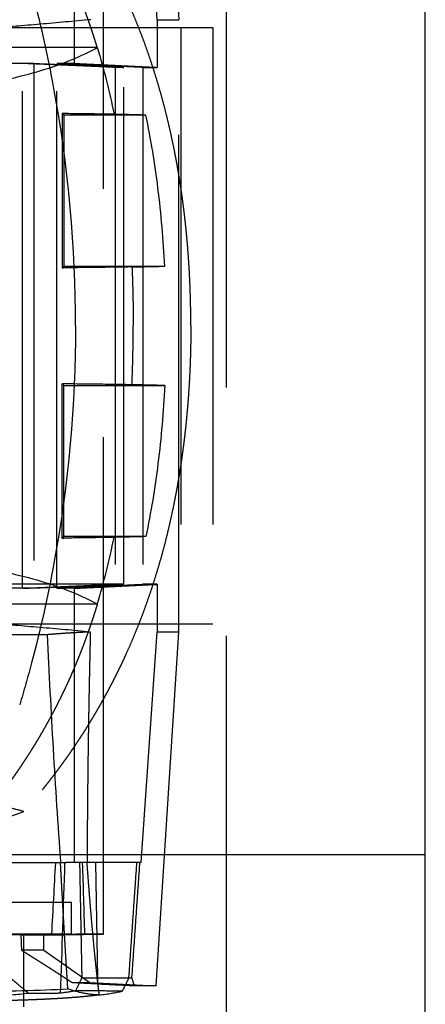
# Model space of a CAD drawing. Units: millimetres. Extents: x -145 to 47, y -100 to 72.
# Drawn here: x -21 to -11, y 26 to 51 of the extents above; entities that cross this region are included whole.
import ezdxf

# ---------------------------------------------------------------- set-up
doc = ezdxf.new("R2010")
doc.units = ezdxf.units.MM
doc.linetypes.add('DASHED', pattern=[0.75, 0.5, -0.25])
doc.layers.add('GEB-VERDECKT', color=2, linetype='DASHED')

msp = doc.modelspace()

# ---------------------------------------------------------------- linework, layer by layer
at = {"layer": 'GEB-VERDECKT', "ltscale": 25}
for p, q in [((-10.6, 18.5), (-10.6, 71.5)), ((-10.6, 30), (-10.6, 71.5)), ((-15.6, 23), (-15.6, 63)), ((-18.7, 28), (-18.7, 61.37)), ((-17.239, 57.8), (-16.8, 51)), ((-19.428, 49.9), (-19.428, 57.679)), ((-22.14, 50.8), (-15.95, 50.8)), ((-17.345, 51), (-16.8, 51)), ((-17.345, 51), (-17.345, 49.8)), ((-16.8, 35.6), (-16.8, 51)), ((-16.75, 50.8), (-16.75, 35.8)), ((-15.95, 50.8), (-15.95, 35.8)), ((-35.811, 49.8), (-18.189, 49.8)), ((-20.452, 49.9), (-22.5, 49.9)), ((-20.74, 36.7), (-20.74, 49.9)), ((-20.452, 49.9), (-20.452, 36.7)), ((-19.428, 49.9), (-19.871, 49.9)), ((-19.871, 36.7), (-19.871, 49.9)), ((-18.404, 49.8), (-18.404, 36.8)), ((-18.189, 36.8), (-18.189, 49.8)), ((-17.71, 49.8), (-17.71, 36.8)), ((-17.71, 49.8), (-17.345, 49.8)), ((-19.739, 48.639), (-19.7, 48.6)), ((-17.632, 48.6), (-19.7, 48.6)), ((-19.7, 48.6), (-19.7, 44.8)), ((-19.7, 44.8), (-19.741, 44.759)), ((-19.7, 44.8), (-17.158, 44.8)), ((-19.7, 41.8), (-19.741, 41.841)), ((-19.7, 41.8), (-17.158, 41.8)), ((-19.7, 38), (-19.7, 41.8)), ((-19.739, 37.961), (-19.7, 38)), ((-17.632, 38), (-19.7, 38)), ((-18.189, 36.8), (-35.811, 36.8)), ((-20.452, 36.7), (-22.5, 36.7)), ((-19.428, 36.7), (-19.871, 36.7)), ((-19.428, 29.8), (-19.428, 36.7)), ((-17.345, 36.8), (-17.71, 36.8)), ((-17.345, 36.8), (-17.345, 35.6)), ((-15.95, 35.8), (-22.14, 35.8)), ((-20.112, 35.532), (-25.5, 35.532)), ((-17.374, 26.699), (-16.8, 35.6)), ((-16.8, 35.6), (-17.345, 35.6)), ((-10.6, 30), (-21.032, 30)), ((-10.6, 18.5), (-10.6, 30)), ((-21.022, 29.8), (-19.637, 29.8)), ((-19.111, 29.8), (-19.637, 29.8)), ((-17.857, 29.8), (-19.111, 29.8)), ((-18.9, 29.8), (-18.849, 26.9)), ((-17.781, 29.8), (-17.857, 29.8)), ((-17.749, 29.8), (-17.781, 29.8)), ((-19.5, 28.8), (-34.5, 28.8)), ((-19.5, 28.002), (-19.5, 28.8)), ((-19.5, 28.002), (-34.5, 28.002)), ((-19.999, 28), (-34.001, 28)), ((-20.7, 27.981), (-19.5, 28.002)), ((-20.2, 27.974), (-18.7, 28)), ((-18.7, 28), (-19.166, 28)), ((-20.7, 27.981), (-33.3, 27.981)), ((-20.2, 27.974), (-20.777, 27.974)), ((-20.7, 26.173), (-20.7, 27.981)), ((-20.2, 27.6), (-20.2, 27.974)), ((-20.2, 27.6), (-20.762, 27.6)), ((-20.2, 27.6), (-19.038, 26.786)), ((-19.487, 26.786), (-19.038, 26.786)), ((-19.244, 26.9), (-18.059, 26.9)), ((-19.038, 26.786), (-17.374, 26.699)), ((-18.9, 26.757), (-18.847, 26.755)), ((-18.849, 26.9), (-18.847, 26.744)), ((-18.059, 26.9), (-17.981, 26.9)), ((-19.776, 26.516), (-19.844, 26.516)), ((-17.374, 26.699), (-17.921, 26.699))]:
    msp.add_line(p, q, dxfattribs=at)
for centre, major_axis, ratio, start_param, end_param in [((-27.143, 48.459), (12.906, -0.006), 0.017281, 0.956095, 0.959775), ((-26.81, 44.954), (13.785, 0.012), 0.017008, 5.250744, 5.254252), ((-25.177, 44.928), (11.181, 0.043), 0.020344, 5.411285, 5.512002), ((-26.81, 41.646), (13.785, -0.012), 0.017008, 1.028933, 1.032442), ((-25.177, 41.672), (11.181, -0.043), 0.020344, 0.771183, 0.8719), ((-27.143, 38.141), (12.906, 0.006), 0.017281, 5.32341, 5.32709), ((-691.714, 65.128), (672.748, -0.52), 0.996195, 6.228535, 6.231224), ((-27, 60.799), (0, -90.971), 0.08573, 1.184388, 1.223068), ((-928.923, 0.348), (910.18, 0.305), 0.996195, 0.030165, 0.032151), ((-27, 30.352), (0, -8.49), 0.999848, 1.110146, 1.152116), ((-27, 31.139), (0, 9.912), 0.997917, 4.232869, 4.270438), ((-27, 24.11), (0, -9.459), 0.997917, 1.848046, 1.870189)]:
    msp.add_ellipse(centre, major_axis=major_axis, ratio=ratio, start_param=start_param, end_param=end_param, dxfattribs=at)
for points, degree in [([(-17.345, 51), (-17.502, 53.255), (-17.659, 55.509), (-17.817, 57.764)], 3), ([(-18.854, 50.3), (-18.686, 49.749), (-18.547, 49.188), (-18.432, 48.62)], 3), ([(-17.982, 44.781), (-17.969, 44.485), (-17.959, 44.189), (-17.953, 43.892), (-17.95, 43.596), (-17.95, 43.3)], 5), ([(-17.982, 41.819), (-17.969, 42.115), (-17.959, 42.411), (-17.953, 42.708), (-17.95, 43.004), (-17.95, 43.3)], 5), ([(-18.854, 36.3), (-18.686, 36.851), (-18.547, 37.412), (-18.432, 37.98)], 3), ([(-19.029, 35.6), (-19.243, 35.592), (-19.457, 35.58), (-19.674, 35.567), (-19.892, 35.55), (-20.112, 35.532)], 5), ([(-19.029, 35.6), (-19.057, 34.449), (-19.08, 33.276), (-19.096, 32.096), (-19.106, 30.951), (-19.111, 29.8)], 5), ([(-17.749, 29.8), (-17.614, 31.733), (-17.48, 33.667), (-17.345, 35.6)], 3), ([(-19.595, 26.625), (-19.635, 27.259), (-19.673, 27.893), (-19.71, 28.528), (-19.745, 29.164), (-19.78, 29.8)], 5), ([(-18.059, 26.9), (-17.992, 27.867), (-17.924, 28.833), (-17.857, 29.8)], 3), ([(-17.981, 26.9), (-17.914, 27.867), (-17.848, 28.833), (-17.781, 29.8)], 3), ([(-19.999, 28), (-20.631, 27.991), (-21.258, 27.982), (-21.867, 27.974)], 3), ([(-20.777, 27.974), (-20.772, 27.849), (-20.767, 27.725), (-20.762, 27.6)], 3), ([(-19.487, 26.786), (-19.292, 26.777), (-19.096, 26.767), (-18.9, 26.757)], 3), ([(-19.396, 26.578), (-19.512, 26.555), (-19.639, 26.534), (-19.776, 26.516)], 3), ([(-18.803, 26.471), (-18.587, 26.498), (-18.394, 26.53), (-18.224, 26.566)], 3)]:
    msp.add_open_spline(points, degree=degree, dxfattribs=at)
for points, degree, knots in [([(-21.524, 50.784), (-21.406, 51.797), (-21.286, 52.809), (-21.045, 54.832), (-20.923, 55.843), (-20.803, 56.853)], 3, [0, 0, 0, 0, 0.3076255, 0.3076255, 0.615254, 0.615254, 0.615254, 0.615254]), ([(-16.5, 43.3), (-16.5, 44.775), (-16.606, 46.249), (-16.827, 47.702), (-17.334, 49.709), (-18.134, 51.6), (-18.386, 52.127), (-18.946, 53.168), (-19.604, 54.157), (-19.949, 54.625), (-20.315, 55.078), (-20.703, 55.517)], 5, [0, 0, 0, 0, 0, 0, 9.673098, 9.673098, 9.673098, 13.640797, 13.640797, 13.640797, 17.503467, 17.503467, 17.503467, 17.503467, 17.503467, 17.503467]), ([(-18.854, 50.3), (-19.078, 51.036), (-19.343, 51.757), (-19.652, 52.461), (-20.186, 53.482), (-20.816, 54.445), (-21.036, 54.761), (-21.266, 55.069), (-21.506, 55.369)], 5, [6.254511, 6.254511, 6.254511, 6.254511, 6.254511, 6.254511, 9.652034, 9.652034, 9.652034, 11.357031, 11.357031, 11.357031, 11.357031, 11.357031, 11.357031]), ([(-19.4, 43.3), (-19.4, 45.271), (-19.575, 47.262), (-19.944, 49.266), (-20.098, 50.101), (-20.286, 50.944), (-20.508, 51.778), (-20.602, 52.131), (-20.701, 52.483), (-20.807, 52.833)], 3, [0, 0, 0, 0, 8.210725, 8.210725, 8.210725, 11.632476, 11.632476, 11.632476, 13.083654, 13.083654, 13.083654, 13.083654]), ([(-19.015, 51), (-19.439, 50.961), (-19.866, 50.923), (-20.7, 50.85), (-21.113, 50.816), (-21.524, 50.784)], 3, [-0.251706, -0.251706, -0.251706, -0.251706, -0.1236912, -0.1236912, 0, 0, 0, 0]), ([(-18.854, 50.3), (-19.414, 50.3), (-19.982, 50.3), (-21.095, 50.3), (-21.655, 50.3), (-22.208, 50.3)], 3, [-0.3417604, -0.3417604, -0.3417604, -0.3417604, -0.1694741, -0.1694741, 0, 0, 0, 0]), ([(-22.178, 49.312), (-21.54, 49.403), (-20.931, 49.529), (-19.832, 49.848), (-19.333, 50.041), (-18.892, 50.279), (-18.873, 50.289), (-18.854, 50.3)], 3, [-0.4235927, -0.4235927, -0.4235927, -0.4235927, -0.212628, -0.212628, -0.0094261, -0.0094261, 0, 0, 0, 0]), ([(-19.739, 48.639), (-19.74, 48.004), (-19.74, 47.342), (-19.741, 46.063), (-19.741, 45.402), (-19.741, 44.759)], 3, [0.000001, 0.000001, 0.000001, 0.000001, 0.1911896, 0.1911896, 0.3853587, 0.3853587, 0.3853587, 0.3853587]), ([(-18.432, 48.62), (-18.632, 48.623), (-18.838, 48.627), (-19.261, 48.633), (-19.478, 48.636), (-19.7, 48.638)], 3, [-0.1643326, -0.1643326, -0.1643326, -0.1643326, -0.0821679, -0.0821679, -0.000001, -0.000001, -0.000001, -0.000001]), ([(-17.632, 48.6), (-17.756, 48.603), (-17.884, 48.607), (-18.151, 48.614), (-18.288, 48.617), (-18.431, 48.62)], 3, [0.000001, 0.000001, 0.000001, 0.000001, 0.0701483, 0.0701483, 0.1404813, 0.1404813, 0.1404813, 0.1404813]), ([(-17.158, 44.8), (-17.191, 45.455), (-17.246, 46.112), (-17.404, 47.379), (-17.504, 47.993), (-17.632, 48.6)], 3, [-0.3831006, -0.3831006, -0.3831006, -0.3831006, -0.1861043, -0.1861043, -0.000001, -0.000001, -0.000001, -0.000001]), ([(-17.982, 44.781), (-18.253, 44.777), (-18.531, 44.773), (-19.105, 44.766), (-19.399, 44.762), (-19.7, 44.759)], 3, [-0.2142233, -0.2142233, -0.2142233, -0.2142233, -0.107112, -0.107112, -0.000001, -0.000001, -0.000001, -0.000001]), ([(-19.4, 43.3), (-19.4, 41.329), (-19.575, 39.338), (-19.944, 37.334), (-20.098, 36.499), (-20.286, 35.656), (-20.508, 34.822), (-20.602, 34.469), (-20.701, 34.117), (-20.807, 33.767)], 3, [0, 0, 0, 0, 8.210725, 8.210725, 8.210725, 11.632476, 11.632476, 11.632476, 13.083654, 13.083654, 13.083654, 13.083654]), ([(-16.5, 43.3), (-16.5, 41.825), (-16.606, 40.351), (-16.827, 38.898), (-17.334, 36.891), (-18.134, 35), (-18.386, 34.473), (-18.946, 33.432), (-19.604, 32.443), (-19.949, 31.975), (-20.315, 31.522), (-20.703, 31.083)], 5, [0, 0, 0, 0, 0, 0, 9.673098, 9.673098, 9.673098, 13.640797, 13.640797, 13.640797, 17.503467, 17.503467, 17.503467, 17.503467, 17.503467, 17.503467]), ([(-19.739, 37.961), (-19.74, 38.596), (-19.74, 39.258), (-19.741, 40.537), (-19.741, 41.198), (-19.741, 41.841)], 3, [0.000001, 0.000001, 0.000001, 0.000001, 0.1911896, 0.1911896, 0.3853587, 0.3853587, 0.3853587, 0.3853587]), ([(-17.982, 41.819), (-18.253, 41.823), (-18.531, 41.827), (-19.105, 41.834), (-19.399, 41.838), (-19.7, 41.841)], 3, [0.0000117, 0.0000117, 0.0000117, 0.0000117, 0.1071244, 0.1071244, 0.2142368, 0.2142368, 0.2142368, 0.2142368]), ([(-17.158, 41.8), (-17.191, 41.145), (-17.246, 40.488), (-17.404, 39.221), (-17.504, 38.607), (-17.632, 38)], 3, [-0.3831006, -0.3831006, -0.3831006, -0.3831006, -0.1861043, -0.1861043, -0.000001, -0.000001, -0.000001, -0.000001]), ([(-18.432, 37.98), (-18.632, 37.977), (-18.838, 37.973), (-19.261, 37.967), (-19.478, 37.964), (-19.7, 37.962)], 3, [0, 0, 0, 0, 0.0821674, 0.0821674, 0.164337, 0.164337, 0.164337, 0.164337]), ([(-17.632, 38), (-17.756, 37.997), (-17.884, 37.993), (-18.151, 37.986), (-18.288, 37.983), (-18.431, 37.98)], 3, [-0.1404874, -0.1404874, -0.1404874, -0.1404874, -0.0703365, -0.0703365, 0, 0, 0, 0]), ([(-22.178, 37.288), (-21.54, 37.197), (-20.931, 37.071), (-19.832, 36.752), (-19.333, 36.559), (-18.892, 36.321), (-18.873, 36.311), (-18.854, 36.3)], 3, [0, 0, 0, 0, 0.2121052, 0.2121052, 0.4164056, 0.4164056, 0.4258827, 0.4258827, 0.4258827, 0.4258827]), ([(-18.854, 36.3), (-19.414, 36.3), (-19.982, 36.3), (-21.095, 36.3), (-21.655, 36.3), (-22.208, 36.3)], 3, [0, 0, 0, 0, 0.1717145, 0.1717145, 0.3406262, 0.3406262, 0.3406262, 0.3406262]), ([(-18.854, 36.3), (-19.078, 35.564), (-19.343, 34.843), (-19.652, 34.139), (-20.186, 33.118), (-20.816, 32.155), (-21.036, 31.839), (-21.266, 31.531), (-21.506, 31.231)], 5, [6.254511, 6.254511, 6.254511, 6.254511, 6.254511, 6.254511, 9.652034, 9.652034, 9.652034, 11.357031, 11.357031, 11.357031, 11.357031, 11.357031, 11.357031]), ([(-19.029, 35.6), (-19.452, 35.639), (-19.879, 35.677), (-20.713, 35.75), (-21.126, 35.784), (-21.536, 35.816)], 3, [-0.2514939, -0.2514939, -0.2514939, -0.2514939, -0.1236528, -0.1236528, 0, 0, 0, 0]), ([(-20.112, 35.532), (-20.071, 34.573), (-20.021, 33.617), (-19.909, 31.706), (-19.846, 30.753), (-19.78, 29.8)], 3, [-0.5815732, -0.5815732, -0.5815732, -0.5815732, -0.2909147, -0.2909147, 0, 0, 0, 0]), ([(-20.703, 31.083), (-20.806, 31.118), (-20.924, 31.147), (-21.193, 31.196), (-21.342, 31.215), (-21.506, 31.231)], 3, [-0.193421, -0.193421, -0.193421, -0.193421, -0.0966552, -0.0966552, 0, 0, 0, 0]), ([(-27, 29.787), (-25.844, 29.787), (-24.871, 29.95), (-22.915, 30.352), (-21.803, 30.669), (-20.703, 31.083)], 3, [-0.6019985, -0.6019985, -0.6019985, -0.6019985, -0.3561691, -0.3561691, -0.0000024, -0.0000024, -0.0000024, -0.0000024]), ([(-25.372, 26.383), (-24.395, 26.383), (-23.462, 26.384), (-22.223, 26.409), (-21.839, 26.421), (-21.152, 26.459), (-20.849, 26.485), (-20.592, 26.52)], 3, [0, 0, 0, 0, 0.2992244, 0.2992244, 0.4489986, 0.4489986, 0.5968346, 0.5968346, 0.5968346, 0.5968346]), ([(-24.95, 26.551), (-23.93, 26.551), (-22.948, 26.552), (-21.13, 26.57), (-20.306, 26.588), (-19.595, 26.625)], 3, [-0.6258737, -0.6258737, -0.6258737, -0.6258737, -0.3131081, -0.3131081, -0.000001, -0.000001, -0.000001, -0.000001]), ([(-20.592, 26.52), (-20.467, 26.519), (-20.343, 26.519), (-20.093, 26.518), (-19.969, 26.517), (-19.844, 26.516)], 3, [0.00000102, 0.00000102, 0.00000102, 0.00000102, 0.03745336, 0.03745336, 0.07490548, 0.07490548, 0.07490548, 0.07490548]), ([(-18.803, 26.471), (-18.935, 26.474), (-19.067, 26.489), (-19.331, 26.541), (-19.463, 26.579), (-19.595, 26.625)], 3, [0.0000037, 0.0000037, 0.0000037, 0.0000037, 0.1005915, 0.1005915, 0.2020684, 0.2020684, 0.2020684, 0.2020684]), ([(-18.224, 26.566), (-18.419, 26.569), (-18.615, 26.571), (-19.005, 26.575), (-19.2, 26.576), (-19.396, 26.578)], 3, [-0.1172657, -0.1172657, -0.1172657, -0.1172657, -0.0586366, -0.0586366, -0.000001, -0.000001, -0.000001, -0.000001]), ([(-18.803, 26.471), (-18.935, 26.454), (-19.074, 26.439), (-19.22, 26.425), (-20.173, 26.345), (-21.374, 26.31), (-22.523, 26.302), (-23.764, 26.3), (-25.051, 26.3)], 5, [-1.252484, -1.252484, -1.252484, -1.252484, -1.252484, -1.252484, -0.010981, -0.010981, -0.010981, 6.494491, 6.494491, 6.494491, 6.494491, 6.494491, 6.494491])]:
    msp.add_open_spline(points, degree=degree, knots=knots, dxfattribs=at)
for points, weights in [([(-18.404, 49.8), (-19.692, 49.858), (-20.74, 49.9)], [1.29270905504, 1.39094683798, 1.47277958055]), ([(-20.452, 49.9), (-19.437, 49.857), (-18.189, 49.8)], [1.49598633787, 1.40985197149, 1.30880258549]), ([(-17.71, 49.8), (-18.901, 49.856), (-19.871, 49.9)], [1.11512412705, 1.20403305259, 1.28229890575]), ([(-19.428, 49.9), (-18.494, 49.856), (-17.345, 49.8)], [1.2958905589, 1.21242368895, 1.11991424266]), ([(-20.74, 36.7), (-19.692, 36.742), (-18.404, 36.8)], [1.47277958055, 1.39094683798, 1.29270905504]), ([(-18.189, 36.8), (-19.437, 36.743), (-20.452, 36.7)], [1.30880258549, 1.40985197149, 1.49598633787]), ([(-19.871, 36.7), (-18.901, 36.744), (-17.71, 36.8)], [1.28229890575, 1.20403305259, 1.11512412705]), ([(-19.428, 36.7), (-18.494, 36.744), (-17.345, 36.8)], [1.29589055891, 1.21242368895, 1.11991424266]), ([(-19.3, 29.8), (-19.272, 28.355), (-19.244, 26.9)], [1.00000548166, 1.00001153297, 1.00000685717]), ([(-18.803, 26.471), (-18.96, 27.727), (-19.111, 29.8)], [1.00191671576, 1.00317746635, 1.00112517211]), ([(-19.166, 28), (-20.051, 27.985), (-20.777, 27.974)], [1.16186224571, 1.25717578567, 1.34481956162]), ([(-21.895, 27.6), (-21.294, 27.121), (-20.592, 26.52)], [1.21350592629, 1.15999034839, 1.09914366742]), ([(-20.762, 27.6), (-20.174, 27.231), (-19.487, 26.786)], [1.26021529734, 1.19787311437, 1.13051510898]), ([(-17.921, 26.699), (-18.405, 26.723), (-18.847, 26.744)], [1.13853513623, 1.17753477699, 1.21490948066])]:
    msp.add_rational_spline(points, weights, degree=2, dxfattribs=at)

doc.saveas('drawing.dxf')
